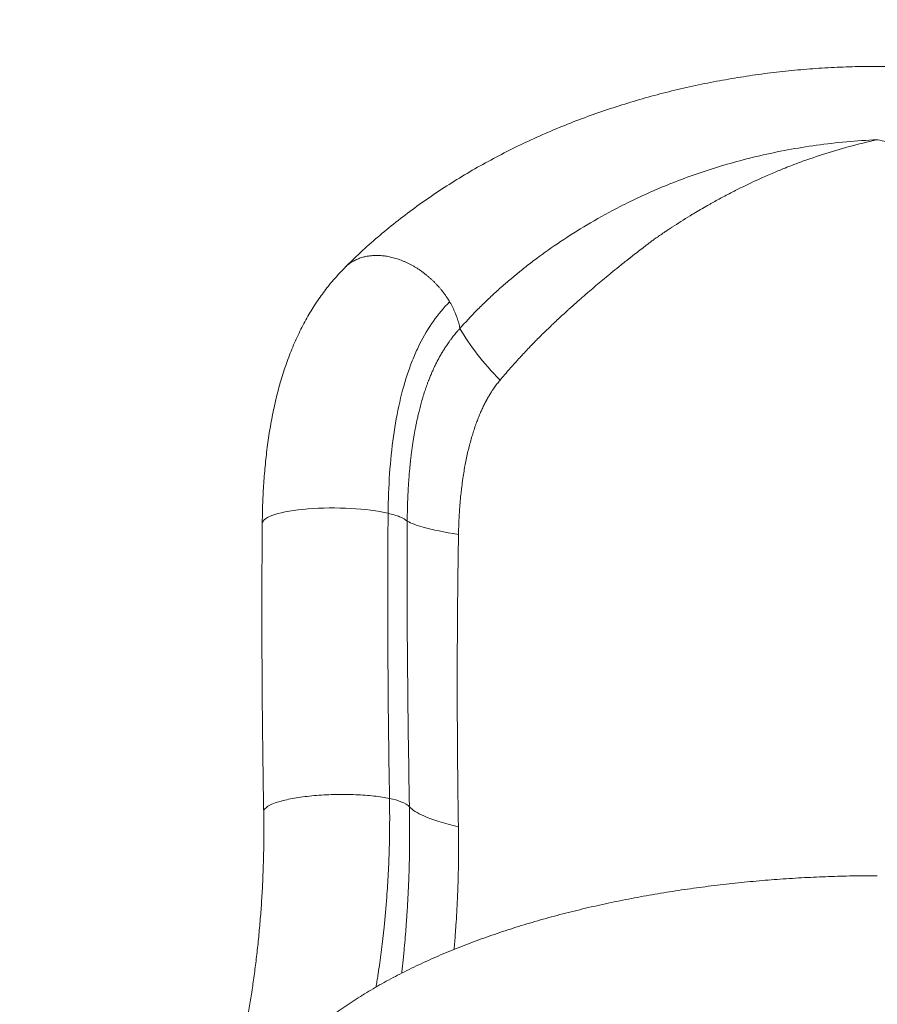
# Model space of a CAD drawing. Units: millimetres. Extents: x 12471 to 38829, y 865 to 23846.
# Drawn here: x 22160 to 22795, y 17438 to 18166 of the extents above; entities that cross this region are included whole.
import ezdxf

# ---------------------------------------------------------------- set-up
doc = ezdxf.new("R2010")
doc.units = ezdxf.units.MM
doc.header["$MEASUREMENT"] = 0
doc.styles.get("Standard").update_dxf_attribs({"font": 'arial.ttf'})
doc.dimstyles.get("Standard").update_dxf_attribs({"dimtxt": 0.18, "dimasz": 0.18, "dimexe": 0.18, "dimexo": 0.0625, "dimgap": 0.09, "dimtad": 0, "dimtih": 1, "dimtoh": 1, "dimdec": 4, "dimzin": 0, "dimdsep": 46, "dimtxsty": 'Standard', "dimcen": 0.09, "dimadec": 0, "dimazin": 0, "dimtfac": 1, "dimtdec": 4, "dimtofl": 0, "dimtmove": 0, "dimatfit": 3, "dimfxl": 1, "dimtolj": 1, "dimtzin": 0, "dimarcsym": 0})

# ---------------------------------------------------------------- blocks, each defined once
blk = doc.blocks.new('*D31')
at = {"color": 0, "lineweight": -2, "transparency": 16777216}
for p, q in [((19531.65, 23445.32), (19531.65, 23446.5)), ((19711.65, 23446.32), (29958.4, 23446.32)), ((30138.4, 23445.32), (30138.4, 23446.5))]:
    blk.add_line(p, q, dxfattribs=at)
at = {"color": 0, "transparency": 16777216}
for points in [[(19711.65, 23476.32), (19711.65, 23416.32), (19531.65, 23446.32)], [(29958.4, 23476.32), (29958.4, 23416.32), (30138.4, 23446.32)]]:
    blk.add_solid(points, dxfattribs=at)
at = {"layer": 'Defpoints', "color": 0, "transparency": 16777216}
for p in [(30138.4, 23446.32), (30138.4, 19127.5), (19531.65, 14635.21)]:
    blk.add_point(p, dxfattribs=at)
at = {"color": 0, "transparency": 16777216, "insert": (24835.03, 23649.5), "char_height": 300, "attachment_point": 5}
blk.add_mtext('\\A1;1060', dxfattribs=at)
blk = doc.blocks.new('*D32')
at = {"color": 0, "lineweight": -2, "transparency": 16777216}
for p, q in [((18397.54, 22390.18), (18396.36, 22390.18)), ((18396.54, 11442.8), (18396.54, 22210.18)), ((18397.54, 11262.8), (18396.36, 11262.8))]:
    blk.add_line(p, q, dxfattribs=at)
at = {"color": 0, "transparency": 16777216}
for points in [[(18366.54, 22210.18), (18426.54, 22210.18), (18396.54, 22390.18)], [(18366.54, 11442.8), (18426.54, 11442.8), (18396.54, 11262.8)]]:
    blk.add_solid(points, dxfattribs=at)
at = {"layer": 'Defpoints', "color": 0, "transparency": 16777216}
for p in [(18396.54, 22390.18), (26688.97, 22390.18), (26269.35, 11262.8)]:
    blk.add_point(p, dxfattribs=at)
at = {"color": 0, "transparency": 16777216, "insert": (18193.37, 16826.49), "char_height": 300, "attachment_point": 5, "rotation": 90}
blk.add_mtext('\\A1;1110', dxfattribs=at)

msp = doc.modelspace()

# ---------------------------------------------------------------- linework, layer by layer
at = {"color": 0, "linetype": 'Continuous', "lineweight": 18}
msp.add_ellipse((22617.69, 17913.91), major_axis=(139.16, -83.22), ratio=0.459081, start_param=-2.45463, end_param=-2.088741, dxfattribs=at)
at = {"color": 0, "linetype": 'Continuous', "lineweight": 18, "extrusion": (0, 0, -1)}
msp.add_ellipse((22394, 17793.04), major_axis=(-54.27, 0.5), ratio=0.220588, start_param=0.000262, end_param=2.365073, dxfattribs=at)
at = {"color": 0, "linetype": 'Continuous', "lineweight": 18}
for points, knots in [([(22401.33, 17983.34), (22402.94, 17984.95), (22404.57, 17986.56), (22410.27, 17992.08), (22414.43, 17995.96), (22422.95, 18003.58), (22427.3, 18007.31), (22436.17, 18014.62), (22440.69, 18018.19), (22449.9, 18025.19), (22454.58, 18028.61), (22464.21, 18035.38), (22469.17, 18038.72), (22479.17, 18045.21), (22484.2, 18048.34), (22494.39, 18054.44), (22499.53, 18057.39), (22509.94, 18063.13), (22515.2, 18065.92), (22525.84, 18071.32), (22531.2, 18073.93), (22542.03, 18078.97), (22547.48, 18081.4), (22558.48, 18086.09), (22564.02, 18088.35), (22575.18, 18092.69), (22580.81, 18094.77), (22592.12, 18098.76), (22597.8, 18100.67), (22609.24, 18104.31), (22614.99, 18106.05), (22626.54, 18109.35), (22632.34, 18110.91), (22643.99, 18113.86), (22649.83, 18115.25), (22661.55, 18117.85), (22667.43, 18119.07), (22679.23, 18121.34), (22685.14, 18122.39), (22696.99, 18124.31), (22702.94, 18125.2), (22714.83, 18126.79), (22720.79, 18127.5), (22732.71, 18128.75), (22738.67, 18129.3), (22750.6, 18130.22), (22756.57, 18130.6), (22768.51, 18131.19), (22774.48, 18131.4), (22786.4, 18131.66), (22792.35, 18131.71), (22804.25, 18131.64), (22810.19, 18131.52), (22822.05, 18131.13), (22827.98, 18130.85), (22839.83, 18130.12), (22845.75, 18129.68), (22857.57, 18128.63), (22863.47, 18128.03), (22875.25, 18126.66), (22881.12, 18125.89), (22892.85, 18124.19), (22898.7, 18123.26), (22910.36, 18121.24), (22916.17, 18120.15), (22927.74, 18117.8), (22933.51, 18116.55), (22944.99, 18113.87), (22950.71, 18112.46), (22962.1, 18109.46), (22967.77, 18107.87), (22979.02, 18104.55), (22984.62, 18102.81), (22995.76, 18099.16), (23001.31, 18097.25), (23012.32, 18093.26), (23017.79, 18091.19), (23028.64, 18086.88), (23034.02, 18084.65), (23044.69, 18080.01), (23049.99, 18077.61), (23060.48, 18072.65), (23065.68, 18070.09), (23075.98, 18064.79), (23081.08, 18062.06), (23091.19, 18056.44), (23096.19, 18053.54), (23106.07, 18047.59), (23110.94, 18044.53), (23120.56, 18038.26), (23125.3, 18035.05), (23134.67, 18028.46), (23139.3, 18025.07), (23148.49, 18018.08), (23153.04, 18014.48), (23161.83, 18007.23), (23166.07, 18003.59), (23174.38, 17996.17), (23178.46, 17992.38), (23184.3, 17986.73), (23186.15, 17984.91), (23187.97, 17983.08)], [0.851798, 0.851798, 0.851798, 0.851798, 10.00031, 10.00031, 32.517955, 32.517955, 54.786852, 54.786852, 76.779423, 76.779423, 98.572011, 98.572011, 120.664498, 120.664498, 142.204984, 142.204984, 163.370791, 163.370791, 184.274144, 184.274144, 204.870312, 204.870312, 225.15356, 225.15356, 245.171209, 245.171209, 264.943546, 264.943546, 284.435049, 284.435049, 303.717026, 303.717026, 322.764469, 322.764469, 341.604877, 341.604877, 360.249081, 360.249081, 378.734819, 378.734819, 397.086459, 397.086459, 415.298156, 415.298156, 433.384909, 433.384909, 451.387299, 451.387299, 469.310202, 469.310202, 487.173627, 487.173627, 504.993744, 504.993744, 522.825359, 522.825359, 540.715205, 540.715205, 558.667305, 558.667305, 576.695708, 576.695708, 594.847678, 594.847678, 613.094614, 613.094614, 631.480039, 631.480039, 650.026677, 650.026677, 668.752651, 668.752651, 687.613974, 687.613974, 706.763326, 706.763326, 726.101903, 726.101903, 745.657132, 745.657132, 765.45468, 765.45468, 785.51686, 785.51686, 805.863537, 805.863537, 826.516377, 826.516377, 847.440375, 847.440375, 868.605059, 868.605059, 890.163501, 890.163501, 912.327232, 912.327232, 934.037154, 934.037154, 956.029129, 956.029129, 966.41819, 966.41819, 966.41819, 966.41819]), ([(22794.52, 18077.41), (22794.42, 18077.4), (22794.31, 18077.4), (22786.66, 18077.06), (22771.63, 18076.04), (22749.5, 18073.48), (22728.07, 18069.99), (22707.58, 18065.7), (22687.98, 18060.68), (22669.33, 18055.05), (22651.63, 18048.88), (22634.9, 18042.26), (22619.11, 18035.28), (22609.2, 18030.44), (22596.8, 18024.08), (22582.22, 18016.07), (22562.36, 18003.7), (22547.21, 17993.11), (22537.31, 17985.6), (22532.53, 17981.83), (22530.18, 17979.93), (22528.85, 17978.85), (22526.86, 17977.23), (22524.91, 17975.6), (22522.97, 17973.97), (22522.02, 17973.16), (22521.03, 17972.32), (22519.72, 17971.19), (22518.1, 17969.79), (22515.54, 17967.53), (22512.41, 17964.72), (22508.76, 17961.34), (22504.03, 17956.83), (22496.09, 17948.96), (22489.83, 17942.22), (22485.86, 17937.74)], [-22.915674, -22.915674, -22.915674, -22.915674, -22.900395, -22.900395, -21.814345, -20.728295, -19.642245, -18.556196, -17.470146, -16.384096, -15.298046, -14.211997, -13.125947, -12.039897, -12.039897, -10.319912, -8.599926, -6.879941, -6.019949, -5.589952, -5.374954, -5.267455, -5.159956, -4.72996, -4.62246, -4.514961, -4.407462, -4.299963, -4.084965, -3.869967, -3.439971, -3.009974, -2.579978, -1.719985, 0, 0, 0, 0]), ([(22629.55, 18003.76), (22630.58, 18004.48), (22631.61, 18005.21), (22632.65, 18005.92), (22632.68, 18005.94), (22632.71, 18005.96), (22632.74, 18005.98), (22633.82, 18006.73), (22634.91, 18007.47), (22636.01, 18008.21), (22636.3, 18008.41), (22636.59, 18008.61), (22636.89, 18008.81), (22637.71, 18009.36), (22638.54, 18009.92), (22639.38, 18010.48), (22640.41, 18011.17), (22641.45, 18011.86), (22642.5, 18012.54), (22642.57, 18012.59), (22642.64, 18012.63), (22642.7, 18012.68), (22647.06, 18015.53), (22651.53, 18018.36), (22656.11, 18021.16), (22656.37, 18021.32), (22656.63, 18021.49), (22656.9, 18021.65), (22657.08, 18021.76), (22657.26, 18021.87), (22657.44, 18021.98), (22658.32, 18022.51), (22659.2, 18023.04), (22660.08, 18023.57), (22663.46, 18025.59), (22666.89, 18027.6), (22670.39, 18029.58), (22671.04, 18029.94), (22671.69, 18030.31), (22672.34, 18030.68), (22675.07, 18032.2), (22677.84, 18033.72), (22680.64, 18035.21), (22682.07, 18035.98), (22683.51, 18036.74), (22684.96, 18037.49), (22685.11, 18037.57), (22685.26, 18037.65), (22685.41, 18037.73), (22685.99, 18038.03), (22686.58, 18038.33), (22687.16, 18038.63), (22687.9, 18039.01), (22688.64, 18039.39), (22689.39, 18039.77), (22693.26, 18041.73), (22697.2, 18043.66), (22701.22, 18045.56), (22703.64, 18046.7), (22706.09, 18047.83), (22708.57, 18048.94), (22711.62, 18050.32), (22714.73, 18051.68), (22717.88, 18053.01), (22720.67, 18054.19), (22723.49, 18055.35), (22726.35, 18056.49), (22728.17, 18057.22), (22730, 18057.93), (22731.86, 18058.64), (22733.05, 18059.1), (22734.26, 18059.56), (22735.47, 18060.01), (22741.5, 18062.26), (22747.71, 18064.42), (22754.09, 18066.48), (22760.46, 18068.54), (22767.01, 18070.49), (22773.71, 18072.31), (22780.41, 18074.12), (22787.25, 18075.81), (22794.23, 18077.34), (22794.33, 18077.37), (22794.42, 18077.39), (22794.52, 18077.41)], [12.039897, 12.039897, 12.039897, 12.039897, 12.304084, 12.304084, 12.304084, 12.31171, 12.31171, 12.31171, 12.587761, 12.587761, 12.587761, 12.661558, 12.661558, 12.661558, 12.868791, 12.868791, 12.868791, 13.126088, 13.126088, 13.126088, 13.142548, 13.142548, 13.142548, 14.212007, 14.212007, 14.212007, 14.27348, 14.27348, 14.27348, 14.315858, 14.315858, 14.315858, 14.51955, 14.51955, 14.51955, 15.29796, 15.29796, 15.29796, 15.442134, 15.442134, 15.442134, 16.044709, 16.044709, 16.044709, 16.351512, 16.351512, 16.351512, 16.383821, 16.383821, 16.383821, 16.506437, 16.506437, 16.506437, 16.662439, 16.662439, 16.662439, 17.469734, 17.469734, 17.469734, 17.955724, 17.955724, 17.955724, 18.555854, 18.555854, 18.555854, 19.086816, 19.086816, 19.086816, 19.424275, 19.424275, 19.424275, 19.642312, 19.642312, 19.642312, 20.728534, 20.728534, 20.728534, 21.814454, 21.814454, 21.814454, 22.900395, 22.900395, 22.900395, 22.915674, 22.915674, 22.915674, 22.915674]), ([(22794.52, 18077.41), (22794.62, 18077.39), (22794.72, 18077.37), (22796.97, 18076.87), (22799.12, 18076.38), (22803.81, 18075.27), (22806.35, 18074.65), (22811.03, 18073.46), (22813.19, 18072.89), (22817.98, 18071.59), (22820.61, 18070.85), (22825.84, 18069.32), (22828.45, 18068.53), (22832.34, 18067.32), (22833.65, 18066.9), (22837.54, 18065.65), (22840.11, 18064.79), (22845.21, 18063.04), (22847.75, 18062.14), (22851.4, 18060.82), (22852.53, 18060.4), (22856.08, 18059.07), (22858.46, 18058.16), (22861.45, 18056.98), (22862.07, 18056.74), (22865.03, 18055.56), (22867.35, 18054.61), (22870.23, 18053.4), (22870.82, 18053.15), (22873.74, 18051.92), (22876.05, 18050.92), (22879.04, 18049.59), (22879.76, 18049.27), (22882.76, 18047.92), (22885.01, 18046.88), (22887.55, 18045.69), (22887.87, 18045.54), (22889.74, 18044.65), (22891.29, 18043.91), (22894.37, 18042.41), (22895.9, 18041.66), (22897.84, 18040.68), (22898.26, 18040.47), (22899.01, 18040.1), (22899.33, 18039.93), (22900.4, 18039.39), (22901.14, 18039.01), (22902.58, 18038.27), (22903.28, 18037.91), (22904.01, 18037.53), (22904.05, 18037.51), (22904.09, 18037.49), (22905.54, 18036.73), (22906.97, 18035.98), (22909.8, 18034.47), (22911.19, 18033.72), (22913.96, 18032.2), (22915.33, 18031.44), (22918.63, 18029.59), (22920.54, 18028.51), (22924.35, 18026.3), (22926.25, 18025.19), (22928.4, 18023.9), (22928.68, 18023.74), (22930.03, 18022.93), (22931.09, 18022.29), (22932.47, 18021.45), (22932.78, 18021.26), (22935.11, 18019.84), (22937.1, 18018.6), (22941.06, 18016.09), (22943.04, 18014.83), (22945.44, 18013.27), (22945.89, 18012.97), (22946.43, 18012.62), (22946.52, 18012.56), (22947.63, 18011.83), (22948.65, 18011.15), (22950.8, 18009.72), (22951.92, 18008.97), (22953.9, 18007.63), (22954.75, 18007.05), (22955.84, 18006.31), (22956.07, 18006.14), (22956.77, 18005.66), (22957.24, 18005.33), (22957.89, 18004.88), (22958.07, 18004.76), (22958.51, 18004.45), (22958.77, 18004.27), (22959.18, 18003.98), (22959.33, 18003.87), (22959.49, 18003.77), (22959.49, 18003.77), (22959.49, 18003.76)], [-0.015275, -0.015275, -0.015275, -0.015275, 0, 0, 0.335927, 0.335927, 0.739414, 0.739414, 1.086567, 1.086567, 1.517211, 1.517211, 1.951667, 1.951667, 2.172846, 2.172846, 2.612955, 2.612955, 3.05718, 3.05718, 3.259025, 3.259025, 3.690193, 3.690193, 3.804191, 3.804191, 4.234007, 4.234007, 4.34537, 4.34537, 4.785254, 4.785254, 4.92458, 4.92458, 5.368364, 5.368364, 5.432151, 5.432151, 5.744852, 5.744852, 6.060542, 6.060542, 6.148446, 6.148446, 6.215835, 6.215835, 6.372407, 6.372407, 6.51945, 6.51945, 6.527956, 6.527956, 6.527956, 6.836135, 6.836135, 7.138162, 7.138162, 7.441935, 7.441935, 7.871192, 7.871192, 8.305161, 8.305161, 8.370146, 8.370146, 8.617851, 8.617851, 8.692063, 8.692063, 9.166042, 9.166042, 9.64557, 9.64557, 9.756924, 9.756924, 9.778905, 9.778905, 10.032459, 10.032459, 10.315347, 10.315347, 10.532475, 10.532475, 10.591931, 10.591931, 10.712795, 10.712795, 10.758229, 10.758229, 10.826309, 10.826309, 10.865002, 10.865002, 10.865636, 10.865636, 10.865636, 10.865636]), ([(22515.6, 17899.61), (22516.65, 17900.86), (22517.72, 17902.12), (22518.79, 17903.38), (22521.92, 17907.02), (22525.13, 17910.68), (22528.45, 17914.33), (22530.68, 17916.79), (22532.96, 17919.25), (22535.29, 17921.71), (22536.45, 17922.94), (22537.63, 17924.17), (22538.82, 17925.4), (22539.35, 17925.96), (22539.89, 17926.51), (22540.43, 17927.07), (22540.74, 17927.38), (22541.04, 17927.69), (22541.34, 17928), (22541.7, 17928.36), (22542.06, 17928.73), (22542.42, 17929.1), (22543.64, 17930.33), (22544.87, 17931.56), (22546.11, 17932.79), (22546.73, 17933.4), (22547.35, 17934.02), (22547.98, 17934.63), (22548.61, 17935.24), (22549.24, 17935.86), (22549.87, 17936.47), (22550.19, 17936.78), (22550.51, 17937.09), (22550.83, 17937.39), (22551.15, 17937.7), (22551.47, 17938.01), (22551.79, 17938.32), (22552.11, 17938.62), (22552.43, 17938.93), (22552.75, 17939.24), (22553.07, 17939.54), (22553.4, 17939.85), (22553.72, 17940.16), (22553.8, 17940.23), (22553.88, 17940.31), (22553.96, 17940.38), (22555.17, 17941.54), (22556.4, 17942.69), (22557.63, 17943.85), (22557.96, 17944.16), (22558.29, 17944.47), (22558.62, 17944.77), (22558.95, 17945.08), (22559.28, 17945.39), (22559.61, 17945.7), (22560.28, 17946.31), (22560.94, 17946.93), (22561.61, 17947.55), (22562.95, 17948.78), (22564.3, 17950.02), (22565.66, 17951.25), (22566.24, 17951.78), (22566.83, 17952.32), (22567.42, 17952.85), (22569.57, 17954.79), (22571.75, 17956.73), (22573.95, 17958.68), (22574.79, 17959.42), (22575.64, 17960.16), (22576.49, 17960.9), (22578.2, 17962.4), (22579.94, 17963.91), (22581.69, 17965.41), (22584.86, 17968.13), (22588.08, 17970.86), (22591.36, 17973.59), (22593.15, 17975.09), (22594.96, 17976.58), (22596.79, 17978.08), (22597.05, 17978.3), (22597.32, 17978.52), (22597.59, 17978.74), (22599.48, 17980.28), (22601.39, 17981.83), (22603.31, 17983.38), (22603.76, 17983.74), (22604.21, 17984.1), (22604.66, 17984.45), (22605.32, 17984.99), (22605.99, 17985.52), (22606.66, 17986.05), (22607.33, 17986.59), (22608, 17987.12), (22608.67, 17987.65), (22609.07, 17987.97), (22609.47, 17988.29), (22609.87, 17988.6), (22610.15, 17988.82), (22610.42, 17989.04), (22610.7, 17989.26), (22610.87, 17989.39), (22611.04, 17989.52), (22611.21, 17989.66), (22611.38, 17989.79), (22611.54, 17989.93), (22611.71, 17990.06), (22612.05, 17990.33), (22612.39, 17990.59), (22612.74, 17990.86), (22615.46, 17993), (22618.23, 17995.15), (22621.03, 17997.3), (22621.73, 17997.84), (22622.43, 17998.38), (22623.14, 17998.91), (22623.85, 17999.45), (22624.56, 17999.99), (22625.27, 18000.53), (22625.52, 18000.72), (22625.76, 18000.91), (22626.01, 18001.09), (22626.48, 18001.44), (22626.94, 18001.8), (22627.41, 18002.15), (22628.09, 18002.66), (22628.76, 18003.17), (22629.44, 18003.68), (22629.48, 18003.71), (22629.52, 18003.74), (22629.55, 18003.76)], [0, 0, 0, 0, 0.441194, 0.441194, 0.441194, 1.719873, 1.719873, 1.719873, 2.579765, 2.579765, 2.579765, 3.009711, 3.009711, 3.009711, 3.20321, 3.20321, 3.20321, 3.311615, 3.311615, 3.311615, 3.439661, 3.439661, 3.439661, 3.869618, 3.869618, 3.869618, 4.084601, 4.084601, 4.084601, 4.299587, 4.299587, 4.299587, 4.407081, 4.407081, 4.407081, 4.514576, 4.514576, 4.514576, 4.622072, 4.622072, 4.622072, 4.729569, 4.729569, 4.729569, 4.755731, 4.755731, 4.755731, 5.159569, 5.159569, 5.159569, 5.267072, 5.267072, 5.267072, 5.374576, 5.374576, 5.374576, 5.589589, 5.589589, 5.589589, 6.019632, 6.019632, 6.019632, 6.204836, 6.204836, 6.204836, 6.879804, 6.879804, 6.879804, 7.137483, 7.137483, 7.137483, 7.657678, 7.657678, 7.657678, 8.599643, 8.599643, 8.599643, 9.114892, 9.114892, 9.114892, 9.190631, 9.190631, 9.190631, 9.722712, 9.722712, 9.722712, 9.846228, 9.846228, 9.846228, 10.029213, 10.029213, 10.029213, 10.212137, 10.212137, 10.212137, 10.320456, 10.320456, 10.320456, 10.394918, 10.394918, 10.394918, 10.440585, 10.440585, 10.440585, 10.486243, 10.486243, 10.486243, 10.577536, 10.577536, 10.577536, 11.307822, 11.307822, 11.307822, 11.490721, 11.490721, 11.490721, 11.673902, 11.673902, 11.673902, 11.737655, 11.737655, 11.737655, 11.857284, 11.857284, 11.857284, 12.03051, 12.03051, 12.03051, 12.039897, 12.039897, 12.039897, 12.039897]), ([(22400.91, 17982.93), (22400.99, 17983.01), (22401.06, 17983.08), (22401.53, 17983.54), (22401.93, 17983.91), (22402.76, 17984.64), (22403.19, 17984.98), (22404.06, 17985.66), (22404.5, 17985.98), (22405.4, 17986.59), (22405.86, 17986.89), (22406.58, 17987.33), (22406.84, 17987.48), (22407.58, 17987.89), (22408.07, 17988.15), (22409.06, 17988.64), (22409.56, 17988.87), (22410.57, 17989.3), (22411.07, 17989.5), (22412.12, 17989.88), (22412.65, 17990.06), (22413.71, 17990.39), (22414.23, 17990.53), (22415.28, 17990.8), (22415.81, 17990.93), (22416.86, 17991.14), (22417.39, 17991.24), (22418.01, 17991.34), (22418.09, 17991.35), (22418.72, 17991.45), (22419.27, 17991.52), (22420.26, 17991.63), (22420.7, 17991.67), (22421.34, 17991.72), (22421.53, 17991.73), (22421.91, 17991.75), (22422.09, 17991.76), (22422.29, 17991.77), (22422.31, 17991.77), (22422.87, 17991.8), (22423.42, 17991.81), (22424.54, 17991.82), (22425.11, 17991.81), (22426.27, 17991.77), (22426.85, 17991.74), (22428.04, 17991.65), (22428.64, 17991.6), (22429.82, 17991.46), (22430.39, 17991.39), (22431.57, 17991.21), (22432.19, 17991.11), (22433.42, 17990.87), (22434.04, 17990.75), (22435.3, 17990.46), (22435.94, 17990.3), (22437.22, 17989.96), (22437.87, 17989.78), (22439.18, 17989.38), (22439.83, 17989.17), (22441.15, 17988.72), (22441.81, 17988.48), (22443.13, 17987.98), (22443.79, 17987.71), (22445.11, 17987.15), (22445.76, 17986.86), (22447.07, 17986.26), (22447.72, 17985.94), (22449.03, 17985.28), (22449.69, 17984.94), (22450.99, 17984.23), (22451.64, 17983.86), (22452.93, 17983.1), (22453.57, 17982.71), (22454.84, 17981.9), (22455.47, 17981.49), (22456.57, 17980.74), (22457.05, 17980.41), (22458.14, 17979.63), (22458.75, 17979.18), (22459.96, 17978.26), (22460.56, 17977.79), (22461.74, 17976.83), (22462.32, 17976.34), (22463.47, 17975.35), (22464.03, 17974.85), (22465.13, 17973.84), (22465.67, 17973.33), (22466.73, 17972.3), (22467.25, 17971.78), (22468.22, 17970.79), (22468.67, 17970.31), (22469.61, 17969.28), (22470.1, 17968.74), (22471.06, 17967.63), (22471.52, 17967.08), (22472.43, 17965.97), (22472.88, 17965.41), (22473.74, 17964.29), (22474.16, 17963.73), (22474.97, 17962.61), (22475.36, 17962.06), (22476.13, 17960.94), (22476.5, 17960.38), (22477.21, 17959.27), (22477.56, 17958.72), (22478.02, 17957.95), (22478.15, 17957.74), (22478.27, 17957.53)], [1.220641, 1.220641, 1.220641, 1.220641, 1.228432, 1.228432, 1.269536, 1.269536, 1.31053, 1.31053, 1.351392, 1.351392, 1.391983, 1.391983, 1.414337, 1.414337, 1.455284, 1.455284, 1.496023, 1.496023, 1.53653, 1.53653, 1.578249, 1.578249, 1.61815, 1.61815, 1.657847, 1.657847, 1.697284, 1.697284, 1.703409, 1.703409, 1.743959, 1.743959, 1.776509, 1.776509, 1.790749, 1.790749, 1.8041, 1.8041, 1.805584, 1.805584, 1.845395, 1.845395, 1.885502, 1.885502, 1.925785, 1.925785, 1.966381, 1.966381, 2.004357, 2.004357, 2.044137, 2.044137, 2.084174, 2.084174, 2.124468, 2.124468, 2.165446, 2.165446, 2.206307, 2.206307, 2.247405, 2.247405, 2.288378, 2.288378, 2.329045, 2.329045, 2.369912, 2.369912, 2.410922, 2.410922, 2.45202, 2.45202, 2.493091, 2.493091, 2.53401, 2.53401, 2.565347, 2.565347, 2.6065, 2.6065, 2.647588, 2.647588, 2.688545, 2.688545, 2.729198, 2.729198, 2.769641, 2.769641, 2.809714, 2.809714, 2.845764, 2.845764, 2.886583, 2.886583, 2.927176, 2.927176, 2.967534, 2.967534, 3.007662, 3.007662, 3.047469, 3.047469, 3.087106, 3.087106, 3.126525, 3.126525, 3.141593, 3.141593, 3.141593, 3.141593]), ([(22339.73, 17793.54), (22339.76, 17796.8), (22339.82, 17800.06), (22340.04, 17808.18), (22340.23, 17813.03), (22340.77, 17822.66), (22341.11, 17827.44), (22341.93, 17836.94), (22342.41, 17841.66), (22343.54, 17851.05), (22344.18, 17855.72), (22345.64, 17864.97), (22346.46, 17869.56), (22348.27, 17878.64), (22349.27, 17883.13), (22351.47, 17892.01), (22352.66, 17896.4), (22355.25, 17905.01), (22356.64, 17909.25), (22359.62, 17917.53), (22361.21, 17921.58), (22364.6, 17929.53), (22366.4, 17933.41), (22370.18, 17940.93), (22372.16, 17944.58), (22376.3, 17951.65), (22378.46, 17955.08), (22382.97, 17961.71), (22385.3, 17964.91), (22390.14, 17971.09), (22392.65, 17974.06), (22397.09, 17978.99), (22398.98, 17980.99), (22400.91, 17982.93)], [0, 0, 0, 0, 10.001564, 10.001564, 25.043736, 25.043736, 40.084688, 40.084688, 55.196642, 55.196642, 70.433181, 70.433181, 85.737995, 85.737995, 101.111588, 101.111588, 116.516208, 116.516208, 131.852218, 131.852218, 147.034327, 147.034327, 162.118568, 162.118568, 176.857979, 176.857979, 191.386004, 191.386004, 205.683431, 205.683431, 219.791991, 219.791991, 229.826626, 229.826626, 229.826626, 229.826626]), ([(22432.79, 17801.07), (22432.88, 17811.04), (22433.61, 17830.56), (22436.42, 17858.25), (22441.02, 17883.71), (22446.39, 17902.75), (22451.64, 17916.61), (22457.48, 17929.41), (22465.92, 17943.6), (22473.93, 17953.16), (22478.27, 17957.53)], [-23.381938, -23.381938, -23.381938, -23.381938, -20.041661, -16.701384, -13.361107, -10.020831, -8.350692, -6.680554, -3.340277, 0, 0, 0, 0]), ([(22478.27, 17957.53), (22478.64, 17956.92), (22478.99, 17956.3), (22479.67, 17955.05), (22480.01, 17954.43), (22480.65, 17953.16), (22480.96, 17952.52), (22481.57, 17951.24), (22481.86, 17950.59), (22482.41, 17949.3), (22482.67, 17948.66), (22483.12, 17947.52), (22483.3, 17947.03), (22483.71, 17945.89), (22483.93, 17945.24), (22484.35, 17943.94), (22484.54, 17943.29), (22484.91, 17941.99), (22485.08, 17941.35), (22485.39, 17940.06), (22485.53, 17939.42), (22485.73, 17938.43), (22485.8, 17938.09), (22485.86, 17937.74)], [-3.1415927, -3.1415927, -3.1415927, -3.1415927, -3.1007965, -3.1007965, -3.0598147, -3.0598147, -3.0186475, -3.0186475, -2.9774426, -2.9774426, -2.9362785, -2.9362785, -2.9052483, -2.9052483, -2.8640283, -2.8640283, -2.8227749, -2.8227749, -2.7815716, -2.7815716, -2.7405266, -2.7405266, -2.7180328, -2.7180328, -2.7180328, -2.7180328]), ([(22485.86, 17937.74), (22485.34, 17937.17), (22484.82, 17936.59), (22484.31, 17936.01), (22482.77, 17934.26), (22481.29, 17932.46), (22479.89, 17930.63), (22479.42, 17930.02), (22478.96, 17929.4), (22478.5, 17928.77), (22478.28, 17928.47), (22478.05, 17928.16), (22477.83, 17927.85), (22477.16, 17926.92), (22476.52, 17925.99), (22475.89, 17925.05), (22475.66, 17924.7), (22475.43, 17924.35), (22475.2, 17924), (22474.63, 17923.14), (22474.09, 17922.27), (22473.55, 17921.4), (22473.01, 17920.52), (22472.48, 17919.64), (22471.97, 17918.76), (22471.73, 17918.35), (22471.5, 17917.94), (22471.27, 17917.53), (22470.78, 17916.66), (22470.3, 17915.79), (22469.83, 17914.92), (22469.36, 17914.04), (22468.91, 17913.16), (22468.46, 17912.28), (22468.02, 17911.39), (22467.58, 17910.51), (22467.16, 17909.62), (22466.9, 17909.07), (22466.64, 17908.52), (22466.39, 17907.97), (22465.95, 17907.03), (22465.53, 17906.09), (22465.13, 17905.15), (22464.72, 17904.2), (22464.32, 17903.26), (22463.93, 17902.31), (22463.54, 17901.36), (22463.16, 17900.4), (22462.79, 17899.45), (22462.74, 17899.31), (22462.69, 17899.17), (22462.63, 17899.03), (22462.36, 17898.31), (22462.08, 17897.59), (22461.82, 17896.86), (22461.58, 17896.21), (22461.34, 17895.56), (22461.11, 17894.9), (22460.88, 17894.24), (22460.65, 17893.58), (22460.43, 17892.92), (22460.2, 17892.24), (22459.97, 17891.57), (22459.75, 17890.89), (22459.6, 17890.41), (22459.44, 17889.94), (22459.29, 17889.46), (22459.07, 17888.76), (22458.85, 17888.07), (22458.64, 17887.37), (22458.57, 17887.14), (22458.5, 17886.9), (22458.43, 17886.67), (22458.02, 17885.3), (22457.62, 17883.92), (22457.24, 17882.55), (22456.85, 17881.16), (22456.48, 17879.77), (22456.13, 17878.38), (22455.96, 17877.73), (22455.8, 17877.08), (22455.64, 17876.44), (22455.37, 17875.32), (22455.1, 17874.2), (22454.84, 17873.08), (22454.58, 17871.95), (22454.33, 17870.82), (22454.09, 17869.69), (22454.01, 17869.33), (22453.94, 17868.98), (22453.86, 17868.63), (22453.63, 17867.53), (22453.41, 17866.42), (22453.19, 17865.32), (22452.97, 17864.2), (22452.76, 17863.08), (22452.55, 17861.97), (22452.35, 17860.84), (22452.15, 17859.7), (22451.95, 17858.57), (22451.81, 17857.71), (22451.66, 17856.85), (22451.53, 17856), (22451.34, 17854.87), (22451.17, 17853.74), (22451, 17852.61), (22450.83, 17851.47), (22450.66, 17850.32), (22450.51, 17849.18), (22450.35, 17848.03), (22450.2, 17846.89), (22450.05, 17845.75), (22449.91, 17844.63), (22449.77, 17843.51), (22449.64, 17842.39), (22449.51, 17841.26), (22449.38, 17840.12), (22449.26, 17838.99), (22449.14, 17837.89), (22449.03, 17836.79), (22448.92, 17835.7), (22448.79, 17834.4), (22448.67, 17833.1), (22448.56, 17831.8), (22448.44, 17830.49), (22448.34, 17829.18), (22448.23, 17827.87), (22448.13, 17826.54), (22448.03, 17825.21), (22447.94, 17823.88), (22447.88, 17822.96), (22447.82, 17822.04), (22447.77, 17821.13), (22447.68, 17819.77), (22447.61, 17818.42), (22447.54, 17817.06), (22447.51, 17816.53), (22447.48, 17815.99), (22447.46, 17815.45), (22447.39, 17813.95), (22447.32, 17812.45), (22447.26, 17810.95), (22447.21, 17809.44), (22447.16, 17807.92), (22447.11, 17806.41), (22447.1, 17806.05), (22447.09, 17805.7), (22447.08, 17805.34), (22447.04, 17803.66), (22447.01, 17801.97), (22446.98, 17800.28), (22446.97, 17799.44), (22446.96, 17798.6), (22446.95, 17797.76), (22446.94, 17797.33), (22446.94, 17796.91), (22446.93, 17796.49), (22446.93, 17796.28), (22446.93, 17796.07), (22446.93, 17795.86), (22446.93, 17795.75), (22446.93, 17795.65), (22446.93, 17795.54), (22446.93, 17795.44), (22446.93, 17795.35), (22446.93, 17795.25), (22446.93, 17795.24), (22446.93, 17795.23), (22446.93, 17795.22)], [0, 0, 0, 0, 0.148402, 0.148402, 0.148402, 0.597659, 0.597659, 0.597659, 0.749349, 0.749349, 0.749349, 0.824816, 0.824816, 0.824816, 1.050207, 1.050207, 1.050207, 1.134236, 1.134236, 1.134236, 1.341845, 1.341845, 1.341845, 1.552301, 1.552301, 1.552301, 1.649632, 1.649632, 1.649632, 1.857572, 1.857572, 1.857572, 2.06692, 2.06692, 2.06692, 2.278383, 2.278383, 2.278383, 2.409906, 2.409906, 2.409906, 2.634572, 2.634572, 2.634572, 2.861557, 2.861557, 2.861557, 3.091313, 3.091313, 3.091313, 3.124709, 3.124709, 3.124709, 3.299264, 3.299264, 3.299264, 3.457541, 3.457541, 3.457541, 3.618132, 3.618132, 3.618132, 3.782081, 3.782081, 3.782081, 3.898485, 3.898485, 3.898485, 4.067141, 4.067141, 4.067141, 4.12408, 4.12408, 4.12408, 4.456676, 4.456676, 4.456676, 4.792616, 4.792616, 4.792616, 4.948896, 4.948896, 4.948896, 5.219281, 5.219281, 5.219281, 5.492742, 5.492742, 5.492742, 5.577783, 5.577783, 5.577783, 5.845175, 5.845175, 5.845175, 6.115385, 6.115385, 6.115385, 6.389985, 6.389985, 6.389985, 6.598528, 6.598528, 6.598528, 6.872798, 6.872798, 6.872798, 7.151525, 7.151525, 7.151525, 7.430253, 7.430253, 7.430253, 7.703046, 7.703046, 7.703046, 7.980254, 7.980254, 7.980254, 8.24816, 8.24816, 8.24816, 8.565274, 8.565274, 8.565274, 8.885638, 8.885638, 8.885638, 9.210841, 9.210841, 9.210841, 9.435278, 9.435278, 9.435278, 9.766605, 9.766605, 9.766605, 9.897792, 9.897792, 9.897792, 10.265096, 10.265096, 10.265096, 10.635778, 10.635778, 10.635778, 10.722608, 10.722608, 10.722608, 11.135016, 11.135016, 11.135016, 11.34122, 11.34122, 11.34122, 11.444322, 11.444322, 11.444322, 11.495873, 11.495873, 11.495873, 11.521649, 11.521649, 11.521649, 11.545571, 11.545571, 11.545571, 11.547424, 11.547424, 11.547424, 11.547424]), ([(22484.84, 17785.47), (22484.84, 17785.56), (22484.84, 17785.65), (22484.84, 17785.83), (22484.85, 17785.92), (22484.85, 17786.18), (22484.85, 17786.36), (22484.86, 17786.89), (22484.87, 17787.24), (22484.9, 17788.3), (22484.91, 17789.01), (22484.98, 17791.13), (22485.02, 17792.55), (22485.14, 17795.39), (22485.21, 17796.82), (22485.36, 17799.64), (22485.44, 17801.04), (22485.67, 17804.53), (22485.82, 17806.63), (22486.17, 17810.77), (22486.37, 17812.81), (22486.73, 17816.34), (22486.9, 17817.82), (22487.3, 17821.17), (22487.54, 17823.05), (22487.83, 17825.11), (22487.86, 17825.3), (22488.14, 17827.29), (22488.41, 17829.09), (22488.98, 17832.61), (22489.28, 17834.34), (22489.9, 17837.69), (22490.21, 17839.33), (22490.88, 17842.56), (22491.22, 17844.16), (22491.94, 17847.3), (22492.32, 17848.85), (22492.86, 17851.01), (22493.02, 17851.62), (22493.22, 17852.37), (22493.25, 17852.5), (22493.68, 17854.11), (22494.09, 17855.57), (22494.88, 17858.31), (22495.27, 17859.57), (22496.09, 17862.2), (22496.54, 17863.55), (22497.47, 17866.26), (22497.95, 17867.6), (22498.87, 17870.08), (22499.31, 17871.21), (22500.2, 17873.43), (22500.66, 17874.52), (22501.52, 17876.51), (22501.93, 17877.42), (22502.85, 17879.41), (22503.37, 17880.49), (22504.41, 17882.57), (22504.93, 17883.57), (22505.5, 17884.64), (22505.54, 17884.7), (22506.09, 17885.71), (22506.61, 17886.65), (22507.69, 17888.49), (22508.24, 17889.4), (22509.25, 17890.98), (22509.69, 17891.67), (22510.81, 17893.34), (22511.5, 17894.32), (22512.91, 17896.25), (22513.64, 17897.2), (22514.78, 17898.63), (22515.19, 17899.12), (22515.6, 17899.61)], [-11.547424, -11.547424, -11.547424, -11.547424, -11.521649, -11.521649, -11.495873, -11.495873, -11.444322, -11.444322, -11.34122, -11.34122, -11.135016, -11.135016, -10.722608, -10.722608, -10.304629, -10.304629, -9.897792, -9.897792, -9.282966, -9.282966, -8.68353, -8.68353, -8.24816, -8.24816, -7.696695, -7.696695, -7.639851, -7.639851, -7.1093, -7.1093, -6.598528, -6.598528, -6.113283, -6.113283, -5.637114, -5.637114, -5.173194, -5.173194, -4.990152, -4.990152, -4.948896, -4.948896, -4.507607, -4.507607, -4.12408, -4.12408, -3.711672, -3.711672, -3.299264, -3.299264, -2.951333, -2.951333, -2.613404, -2.613404, -2.329325, -2.329325, -1.989478, -1.989478, -1.670022, -1.670022, -1.649632, -1.649632, -1.346701, -1.346701, -1.051502, -1.051502, -0.824816, -0.824816, -0.495561, -0.495561, -0.171734, -0.171734, 0, 0, 0, 0]), ([(22432.79, 17801.07), (22436.04, 17800.31), (22438.92, 17799.44), (22441.25, 17798.51), (22443.86, 17797.47), (22445.77, 17796.35), (22446.93, 17795.22)], [-3.1415927, -3.1415927, -3.1415927, -3.1415927, -2.8811164, -2.8811164, -2.8811164, -2.5899092, -2.5899092, -2.5899092, -2.5899092]), ([(22446.93, 17795.22), (22449.73, 17793.67), (22459.02, 17790.15), (22474.37, 17787.05), (22484.84, 17785.47)], [0, 0, 0, 0, 0.1903936, 0.4442518, 0.4442518, 0.4442518, 0.4442518]), ([(22340.77, 17580.17), (22340.72, 17583.42), (22340.66, 17586.67), (22340.46, 17599.68), (22340.31, 17609.44), (22339.81, 17648.46), (22339.56, 17677.73), (22339.39, 17735.85), (22339.46, 17764.69), (22339.73, 17793.54)], [0, 0, 0, 0, 10.000001, 10.000001, 40.000032, 40.000032, 130.001057, 130.001057, 218.699211, 218.699211, 218.699211, 218.699211]), ([(22484.76, 17569.19), (22484.71, 17571.92), (22484.67, 17574.65), (22484.53, 17584.29), (22484.44, 17591.21), (22484.33, 17600.38), (22484.31, 17602.64), (22484.21, 17611.78), (22484.15, 17618.67), (22484.08, 17627.86), (22484.06, 17630.15), (22484, 17639.43), (22483.97, 17646.42), (22483.94, 17655.62), (22483.93, 17657.82), (22483.91, 17667.05), (22483.9, 17674.08), (22483.91, 17683.29), (22483.91, 17685.46), (22483.93, 17694.7), (22483.96, 17701.78), (22484, 17710.99), (22484.01, 17713.13), (22484.07, 17722.38), (22484.13, 17729.5), (22484.21, 17738.73), (22484.23, 17740.83), (22484.33, 17750.09), (22484.42, 17757.27), (22484.54, 17766.5), (22484.57, 17768.55), (22484.67, 17775.56), (22484.75, 17780.51), (22484.84, 17785.47)], [-21.145725, -21.145725, -21.145725, -21.145725, -20.341108, -20.341108, -18.3033, -18.3033, -17.638429, -17.638429, -15.610892, -15.610892, -14.936063, -14.936063, -12.881914, -12.881914, -12.234474, -12.234474, -10.171348, -10.171348, -9.534123, -9.534123, -7.461146, -7.461146, -6.835472, -6.835472, -4.751849, -4.751849, -4.138978, -4.138978, -2.043382, -2.043382, -1.445094, -1.445094, 0, 0, 0, 0]), ([(22340.77, 17580.17), (22340.77, 17580.3), (22340.82, 17581.14), (22342.04, 17583.43), (22347.04, 17586.22), (22356.03, 17588.93), (22366.18, 17590.93), (22379.69, 17592.47), (22394.3, 17593.19), (22408.97, 17593.03), (22422.63, 17592.01), (22430.41, 17590.8), (22433.82, 17590.08)], [0.771309, 0.771309, 0.771309, 0.771309, 0.802532, 0.98246, 1.342315, 1.522243, 1.792135, 2.062026, 2.331918, 2.601809, 2.871701, 3.141593, 3.141593, 3.141593, 3.141593]), ([(22423.87, 17450.59), (22424.1, 17452.03), (22424.33, 17453.48), (22424.79, 17456.39), (22425.02, 17457.84), (22425.42, 17460.47), (22425.6, 17461.65), (22427.25, 17472.87), (22428.61, 17483.54), (22430.53, 17502.02), (22431.21, 17509.5), (22432.2, 17522.9), (22432.57, 17528.72), (22433.18, 17540.55), (22433.43, 17546.56), (22433.96, 17564.82), (22434.04, 17577.33), (22433.82, 17590.08)], [-15.543236, -15.543236, -15.543236, -15.543236, -14.950907, -14.950907, -14.369987, -14.369987, -13.908535, -13.908535, -9.994956, -9.994956, -7.475431, -7.475431, -5.60655, -5.60655, -3.737681, -3.737681, 0, 0, 0, 0]), ([(22433.82, 17590.08), (22437.12, 17589.39), (22443.78, 17587.55), (22447.5, 17585.29), (22448.55, 17583.94)], [-3.1415927, -3.1415927, -3.1415927, -3.1415927, -2.881215, -2.5340447, -2.5340447, -2.5340447, -2.5340447]), ([(22448.55, 17583.94), (22448.6, 17580.88), (22448.65, 17577.83), (22448.67, 17574.79), (22448.7, 17571.72), (22448.71, 17568.65), (22448.71, 17565.6), (22448.71, 17564.01), (22448.71, 17562.42), (22448.7, 17560.83), (22448.68, 17557.71), (22448.65, 17554.59), (22448.6, 17551.48), (22448.56, 17548.37), (22448.5, 17545.27), (22448.42, 17542.18), (22448.38, 17540.79), (22448.35, 17539.4), (22448.31, 17538.01), (22448.22, 17534.94), (22448.11, 17531.87), (22447.99, 17528.82), (22447.9, 17526.52), (22447.8, 17524.23), (22447.7, 17521.95), (22447.6, 17519.83), (22447.5, 17517.72), (22447.38, 17515.62), (22447.27, 17513.49), (22447.15, 17511.37), (22447.02, 17509.25), (22446.9, 17507.16), (22446.76, 17505.08), (22446.63, 17503.01), (22446.61, 17502.74), (22446.59, 17502.48), (22446.57, 17502.21), (22446.43, 17500.06), (22446.27, 17497.91), (22446.11, 17495.77), (22446.06, 17495.11), (22446.01, 17494.44), (22445.96, 17493.78), (22445.75, 17491.01), (22445.52, 17488.26), (22445.29, 17485.52), (22445.05, 17482.78), (22444.8, 17480.06), (22444.55, 17477.35), (22444.39, 17475.76), (22444.24, 17474.17), (22444.08, 17472.59), (22443.79, 17469.73), (22443.49, 17466.89), (22443.18, 17464.08), (22443.07, 17463.01), (22442.95, 17461.94), (22442.83, 17460.87)], [-59.139143, -59.139143, -59.139143, -59.139143, -58.097329, -58.097329, -58.097329, -57.047216, -57.047216, -57.047216, -56.501218, -56.501218, -56.501218, -55.424757, -55.424757, -55.424757, -54.348296, -54.348296, -54.348296, -53.863294, -53.863294, -53.863294, -52.787119, -52.787119, -52.787119, -51.976464, -51.976464, -51.976464, -51.22537, -51.22537, -51.22537, -50.463242, -50.463242, -50.463242, -49.711081, -49.711081, -49.711081, -49.614716, -49.614716, -49.614716, -48.831191, -48.831191, -48.831191, -48.587446, -48.587446, -48.587446, -47.569895, -47.569895, -47.569895, -46.550143, -46.550143, -46.550143, -45.949521, -45.949521, -45.949521, -44.863113, -44.863113, -44.863113, -44.44949, -44.44949, -44.44949, -44.44949]), ([(22448.55, 17583.94), (22450.76, 17581.58), (22459.03, 17576.26), (22474.17, 17571.57), (22484.76, 17569.19)], [0, 0, 0, 0, 0.2008961, 0.4687575, 0.4687575, 0.4687575, 0.4687575]), ([(22326.9, 17284.88), (22325.31, 17286.38), (22323.81, 17287.98), (22321.02, 17291.31), (22319.73, 17293.06), (22317.38, 17296.63), (22316.33, 17298.46), (22314.47, 17302.15), (22313.66, 17304.01), (22312.27, 17307.68), (22311.69, 17309.5), (22310.76, 17312.97), (22310.39, 17314.65), (22309.82, 17317.9), (22309.61, 17319.48), (22309.32, 17322.5), (22309.23, 17323.94), (22309.15, 17326.69), (22309.16, 17328), (22309.23, 17330.56), (22309.3, 17331.81), (22309.49, 17334.34), (22309.62, 17335.6), (22309.94, 17338.28), (22310.14, 17339.67), (22310.65, 17342.88), (22310.97, 17344.66), (22311.86, 17349.27), (22312.47, 17352.09), (22313.86, 17358.32), (22314.65, 17361.74), (22316.18, 17368.23), (22316.89, 17371.23), (22318.28, 17377.18), (22318.96, 17380.1), (22320.32, 17386.07), (22321.01, 17389.12), (22322.39, 17395.38), (22323.08, 17398.6), (22324.47, 17405.19), (22325.16, 17408.56), (22326.52, 17415.48), (22327.2, 17419.03), (22328.54, 17426.29), (22329.2, 17430), (22330.49, 17437.59), (22331.12, 17441.48), (22332.34, 17449.39), (22332.94, 17453.42), (22334.07, 17461.59), (22334.61, 17465.73), (22335.63, 17474.14), (22336.12, 17478.42), (22337.03, 17487.1), (22337.46, 17491.51), (22338.24, 17500.43), (22338.6, 17504.94), (22339.24, 17514.06), (22339.53, 17518.67), (22340.02, 17527.94), (22340.22, 17532.61), (22340.56, 17542.04), (22340.68, 17546.8), (22340.85, 17556.38), (22340.89, 17561.2), (22340.89, 17570.73), (22340.85, 17575.44), (22340.77, 17580.17)], [0, 0, 0, 0, 6.935646, 6.935646, 13.894473, 13.894473, 20.812039, 20.812039, 27.655046, 27.655046, 34.408793, 34.408793, 40.93148, 40.93148, 47.552745, 47.552745, 54.266912, 54.266912, 61.208603, 61.208603, 68.806789, 68.806789, 77.585795, 77.585795, 88.393379, 88.393379, 103.217921, 103.217921, 126.724021, 126.724021, 152.609861, 152.609861, 172.931774, 172.931774, 190.999379, 190.999379, 208.382552, 208.382552, 225.416288, 225.416288, 242.136685, 242.136685, 258.66116, 258.66116, 275.017553, 275.017553, 291.282863, 291.282863, 307.383834, 307.383834, 323.223287, 323.223287, 338.981735, 338.981735, 354.650867, 354.650867, 370.22436, 370.22436, 385.662745, 385.662745, 400.952113, 400.952113, 416.20734, 416.20734, 431.380166, 431.380166, 445.99841, 445.99841, 445.99841, 445.99841]), ([(22481.58, 17478.47), (22481.9, 17482.13), (22482.2, 17485.81), (22482.48, 17489.5), (22482.64, 17491.75), (22482.8, 17494.01), (22482.95, 17496.27), (22483.39, 17502.76), (22483.75, 17509.27), (22484.03, 17515.81), (22484.13, 17518.18), (22484.23, 17520.55), (22484.31, 17522.92), (22484.54, 17529.4), (22484.7, 17535.9), (22484.79, 17542.41), (22484.82, 17544.93), (22484.85, 17547.45), (22484.86, 17549.97), (22484.89, 17556.37), (22484.86, 17562.78), (22484.76, 17569.19)], [50.108008, 50.108008, 50.108008, 50.108008, 51.22537, 51.22537, 51.22537, 51.907603, 51.907603, 51.907603, 53.863294, 53.863294, 53.863294, 54.570419, 54.570419, 54.570419, 56.501218, 56.501218, 56.501218, 57.247184, 57.247184, 57.247184, 59.139143, 59.139143, 59.139143, 59.139143]), ([(22339.27, 17376.65), (22340.35, 17378.22), (22341.45, 17379.78), (22344.93, 17384.54), (22347.38, 17387.68), (22352.56, 17393.9), (22355.28, 17396.97), (22360.99, 17403.05), (22363.99, 17406.06), (22370.25, 17412), (22373.52, 17414.94), (22380.32, 17420.74), (22383.85, 17423.6), (22391.14, 17429.22), (22394.9, 17431.97), (22402.65, 17437.38), (22406.63, 17440.03), (22414.8, 17445.22), (22419, 17447.77), (22427.58, 17452.75), (22431.98, 17455.18), (22440.93, 17459.94), (22445.49, 17462.25), (22454.79, 17466.78), (22459.53, 17468.99), (22469.15, 17473.29), (22474.04, 17475.38), (22483.94, 17479.44), (22488.96, 17481.42), (22499.12, 17485.25), (22504.26, 17487.11), (22514.67, 17490.71), (22519.94, 17492.46), (22530.57, 17495.84), (22535.95, 17497.47), (22546.79, 17500.62), (22552.27, 17502.14), (22563.29, 17505.07), (22568.85, 17506.48), (22580.03, 17509.18), (22585.65, 17510.48), (22596.99, 17512.96), (22602.7, 17514.15), (22614.17, 17516.41), (22619.93, 17517.49), (22631.5, 17519.53), (22637.31, 17520.49), (22648.97, 17522.31), (22654.83, 17523.17), (22666.56, 17524.77), (22672.45, 17525.52), (22684.25, 17526.91), (22690.16, 17527.55), (22702, 17528.72), (22707.94, 17529.25), (22719.8, 17530.21), (22725.74, 17530.63), (22737.62, 17531.37), (22743.55, 17531.69), (22755.43, 17532.22), (22761.37, 17532.44), (22773.24, 17532.76), (22779.16, 17532.87), (22788.23, 17532.95), (22791.38, 17532.96), (22794.52, 17532.96)], [0, 0, 0, 0, 10.000437, 10.000437, 30.727524, 30.727524, 51.727738, 51.727738, 73.113065, 73.113065, 94.84947, 94.84947, 116.837105, 116.837105, 138.838172, 138.838172, 160.817382, 160.817382, 182.765735, 182.765735, 204.621917, 204.621917, 226.250485, 226.250485, 247.754151, 247.754151, 269.026022, 269.026022, 290.023416, 290.023416, 310.781078, 310.781078, 331.305472, 331.305472, 351.592506, 351.592506, 371.651672, 371.651672, 391.462692, 391.462692, 411.00038, 411.00038, 430.390866, 430.390866, 449.529426, 449.529426, 468.467593, 468.467593, 487.215111, 487.215111, 505.784812, 505.784812, 524.188614, 524.188614, 542.440916, 542.440916, 560.551874, 560.551874, 578.51321, 578.51321, 596.420468, 596.420468, 614.194884, 614.194884, 623.634661, 623.634661, 623.634661, 623.634661])]:
    msp.add_open_spline(points, degree=3, knots=knots, dxfattribs=at)
for points in [[(22433.82, 17590.08), (22432.64, 17659.96), (22432.15, 17731.35), (22432.79, 17801.07)], [(22446.93, 17795.22), (22446.6, 17724.42), (22447.26, 17654.03), (22448.55, 17583.94)]]:
    msp.add_open_spline(points, degree=3, dxfattribs=at)

# ---------------------------------------------------------------- dimensions: what is measured, and where the dimension line sits
dim = msp.add_linear_dim(base=(30138.4, 23446.32), p1=(19531.65, 14635.21), p2=(30138.4, 19127.5), dimstyle='Standard', override={"dimtxt": 300, "dimasz": 180, "dimgap": 50, "dimtad": 1, "dimtih": 0, "dimdec": 0, "dimlfac": 0.1, "dimrnd": 5, "dimfxlon": 1})
dim.commit()
dim.dimension.update_dxf_attribs({"geometry": '*D31', "text_midpoint": (24835.03, 23649.5)})
dim = msp.add_linear_dim(base=(18396.54, 22390.18), p1=(26269.35, 11262.8), p2=(26688.97, 22390.18), angle=90, text='1110', dimstyle='Standard', override={"dimtxt": 300, "dimasz": 180, "dimgap": 50, "dimtad": 1, "dimtih": 0, "dimdec": 0, "dimlfac": 0.1, "dimrnd": 5, "dimfxlon": 1})
dim.commit()
dim.dimension.update_dxf_attribs({"geometry": '*D32', "text_midpoint": (18193.37, 16826.49)})

doc.saveas('drawing.dxf')
